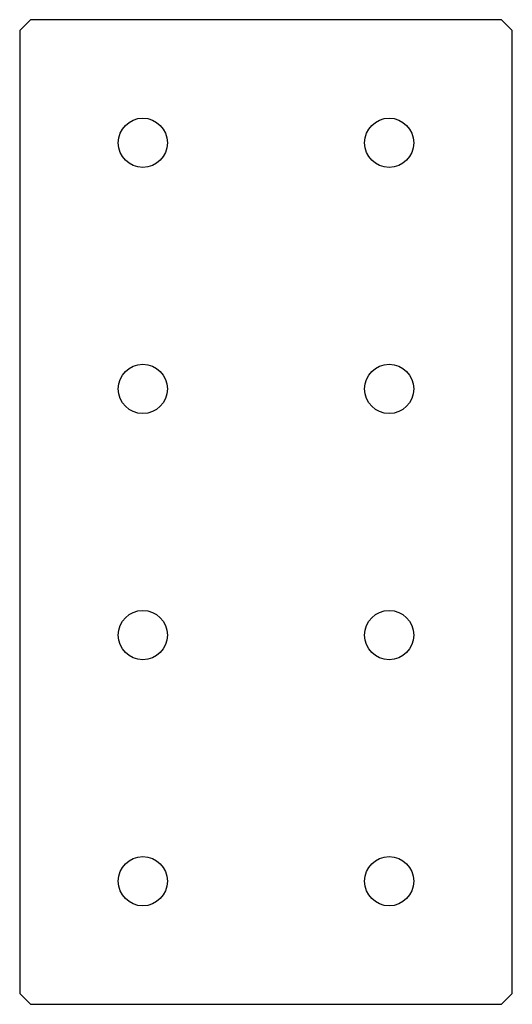
# Model space of a CAD drawing. Units: millimetres. Extents: x -45 to 45, y -90 to 90.
import ezdxf

# ---------------------------------------------------------------- set-up
doc = ezdxf.new("R2010")
doc.units = ezdxf.units.MM

msp = doc.modelspace()

# ---------------------------------------------------------------- linework, layer by layer
at = {"color": 7, "linetype": 'Continuous', "lineweight": 25}
for p, q in [((-43, 90), (-45, 88)), ((43, 90), (-43, 90)), ((45, 88), (43, 90)), ((-45, 88), (-45, -88)), ((45, -88), (45, 88)), ((-45, -88), (-43, -90)), ((43, -90), (45, -88)), ((-43, -90), (43, -90))]:
    msp.add_line(p, q, dxfattribs=at)
for centre in [(22.5, 67.5), (-22.5, 67.5), (22.5, 22.5), (-22.5, 22.5), (-22.5, -22.5), (22.5, -22.5), (-22.5, -67.5), (22.5, -67.5)]:
    msp.add_circle(centre, 4.5, dxfattribs=at)

doc.saveas('drawing.dxf')
